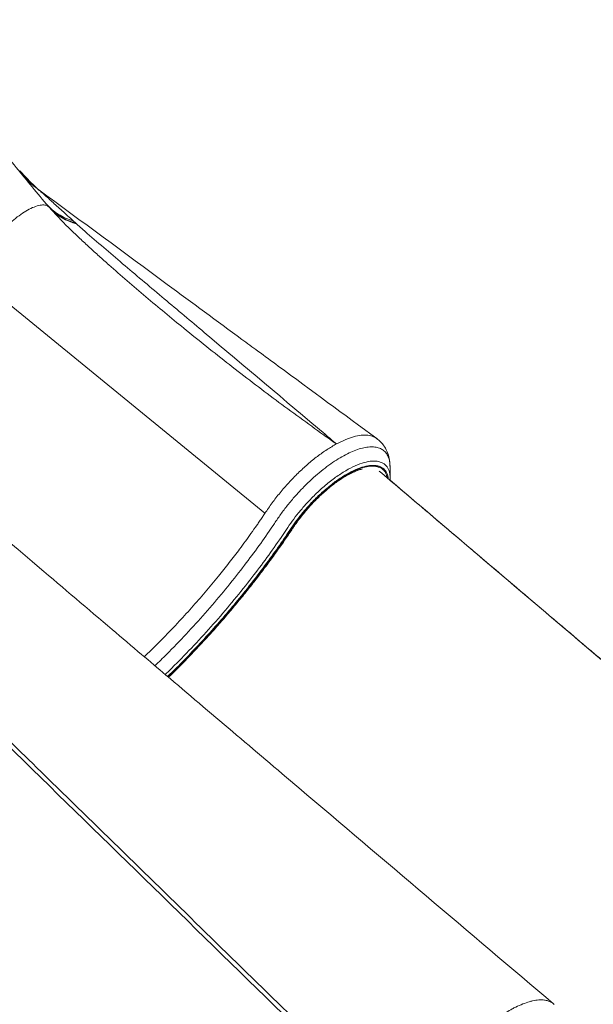
# Model space of a CAD drawing. Units: millimetres. Extents: x -11944 to 22326, y -5684 to 4845.
# Drawn here: x -8387 to -8064, y 2700 to 3253 of the extents above; entities that cross this region are included whole.
import ezdxf

# ---------------------------------------------------------------- set-up
doc = ezdxf.new("R2010")
doc.units = ezdxf.units.MM

msp = doc.modelspace()

# ---------------------------------------------------------------- linework, layer by layer
at = {"color": 7, "linetype": 'Continuous', "lineweight": 15}
for p, q in [((-8380.05, 3161.48), (-8386.72, 3168.4)), ((-8380.06, 3161.46), (-8376.9, 3158.48)), ((-8375.97, 3157.76), (-8376.96, 3158.52)), ((-8356.62, 3140.34), (-8355.16, 3139.02)), ((-8354.78, 3138.67), (-8355.16, 3139.02)), ((-8248.88, 2976.13), (-8415.13, 3111.97)), ((-8208.69, 3015.06), (-8208.7, 3015.06)), ((-8178.64, 3002.87), (-8178.64, 3002.55)), ((-8178.56, 2995.8), (-8178.51, 2994.67)), ((-8178.49, 2994.65), (-8178.44, 2995.89))]:
    msp.add_line(p, q, dxfattribs=at)
for centre, radius, start, end in [((-8346.99, 3168.84), 31.16, 223.0301, 255.5188), ((-8233.34, 3068.41), 51.3, 289.8709, 290.8618)]:
    msp.add_arc(centre, radius, start, end, dxfattribs=at)
at = {"color": 8, "linetype": 'Continuous', "lineweight": 15}
msp.add_arc((-8233.24, 2968.6), 0.495, 262.9006, 322.0264, dxfattribs=at)
at = {"color": 7, "linetype": 'Continuous', "lineweight": 15}
for points, knots in [([(-8469.28, 3292.4), (-8464.56, 3283.85), (-8455.13, 3266.74), (-8439.94, 3241.91), (-8424.05, 3217.74), (-8407.36, 3194.32), (-8390, 3171.6), (-8377.84, 3157.13), (-8371.76, 3149.9)], [0, 0, 0, 0, 0.166694, 0.333378, 0.500051, 0.666712, 0.833362, 1, 1, 1, 1]), ([(-8386.47, 3167.55), (-8385.03, 3165.88), (-8382.16, 3162.56), (-8378.69, 3159.87), (-8376.96, 3158.52)], [0, 0, 0, 0, 0.499985, 1, 1, 1, 1]), ([(-8376.27, 3157.97), (-8376.32, 3158.02), (-8376.51, 3158.19), (-8377.81, 3159.38), (-8379.21, 3160.69), (-8380.02, 3161.45)], [0, 0, 0, 0, 0.150008, 0.511868, 1, 1, 1, 1]), ([(-8376.96, 3158.52), (-8376.5, 3158.15), (-8375.53, 3157.36), (-8373.52, 3155.61), (-8371.21, 3153.56), (-8367.71, 3150.4), (-8362.88, 3146.02), (-8358.73, 3142.26), (-8356.62, 3140.34)], [0, 0, 0, 0, 0.102597, 0.215481, 0.336011, 0.462153, 0.725946, 1, 1, 1, 1]), ([(-8185.95, 3018.06), (-8204.43, 3031.64), (-8226.72, 3048.03), (-8252, 3066.62), (-8272.79, 3081.9), (-8313.82, 3112.08), (-8351.88, 3140.08), (-8375.95, 3157.79)], [0, 0, 0, 0, 0.291659, 0.351776, 0.399024, 0.620053, 1, 1, 1, 1]), ([(-8395.9, 3135.02), (-8394.88, 3136.16), (-8392.82, 3138.5), (-8389.07, 3141.81), (-8385.15, 3144.71), (-8381.27, 3147), (-8377.63, 3148.58), (-8374.43, 3149.35), (-8371.82, 3149.3), (-8370.8, 3148.56), (-8370.29, 3148.19)], [0, 0, 0, 0, 0.122996, 0.249865, 0.376806, 0.500005, 0.622804, 0.749596, 0.876603, 1, 1, 1, 1]), ([(-8370.21, 3148.09), (-8370.47, 3148.39), (-8370.99, 3148.99), (-8371.5, 3149.6), (-8371.76, 3149.9)], [0, 0, 0, 0, 0.499999, 1, 1, 1, 1]), ([(-8371.76, 3149.9), (-8370.75, 3148.82), (-8368.73, 3146.66), (-8365.08, 3144.02), (-8361.07, 3141.83), (-8358.1, 3140.84), (-8356.62, 3140.34)], [0, 0, 0, 0, 0.249161, 0.5, 0.750839, 1, 1, 1, 1]), ([(-8369.76, 3147.58), (-8369.85, 3147.68), (-8370.03, 3147.88), (-8370.21, 3148.09), (-8370.29, 3148.19)], [0, 0, 0, 0, 0.500003, 1, 1, 1, 1]), ([(-8370.24, 3148.13), (-8369.22, 3147.1), (-8367.18, 3145.03), (-8363.54, 3142.52), (-8359.56, 3140.43), (-8356.63, 3139.49), (-8355.16, 3139.02)], [0, 0, 0, 0, 0.25, 0.4999998, 0.7499994, 1, 1, 1, 1]), ([(-8215.91, 3020.16), (-8224.85, 3026.61), (-8242.73, 3039.49), (-8268.91, 3059.55), (-8293.26, 3078.94), (-8315.86, 3097.63), (-8331.62, 3111.18), (-8342.09, 3120.52), (-8347.5, 3125.44), (-8352.88, 3130.44), (-8358.36, 3135.67), (-8364.09, 3141.31), (-8367.82, 3145.42), (-8369.76, 3147.58)], [0, 0, 0, 0, 0.163743, 0.327206, 0.490608, 0.628164, 0.766686, 0.803358, 0.840269, 0.877426, 0.91506, 0.95558, 1, 1, 1, 1]), ([(-8354.78, 3138.67), (-8353.81, 3137.79), (-8351.84, 3136.02), (-8349.78, 3134.22), (-8348.74, 3133.31)], [0, 0, 0, 0, 0.495583, 1, 1, 1, 1]), ([(-8348.74, 3133.31), (-8341.71, 3127.27), (-8327.56, 3115.13), (-8305.41, 3096.53), (-8267.99, 3065.14), (-8237.76, 3039.62), (-8215.07, 3020.47)], [0, 0, 0, 0, 0.164133, 0.330357, 0.497333, 1, 1, 1, 1]), ([(-8208.7, 3015.06), (-8209.9, 3015.91), (-8212.3, 3017.6), (-8214.7, 3019.31), (-8215.91, 3020.16)], [0, 0, 0, 0, 0.499038, 1, 1, 1, 1]), ([(-8215.07, 3020.47), (-8214.01, 3019.57), (-8211.88, 3017.77), (-8209.76, 3015.97), (-8208.69, 3015.06)], [0, 0, 0, 0, 0.498625, 1, 1, 1, 1]), ([(-8208.7, 3015.06), (-8210.45, 3014.06), (-8213.94, 3012.06), (-8219.39, 3008.17), (-8224.86, 3003.74), (-8230.28, 2998.76), (-8235.5, 2993.39), (-8240.41, 2987.74), (-8244.94, 2981.96), (-8247.57, 2978.07), (-8248.88, 2976.13)], [0, 0, 0, 0, 0.126271, 0.251801, 0.378489, 0.504104, 0.630528, 0.75545, 0.877879, 1, 1, 1, 1]), ([(-8178.58, 3002.58), (-8178.69, 3004.06), (-8178.88, 3006.85), (-8179.87, 3010.01), (-8180.96, 3012.36), (-8182.12, 3014.24), (-8183.74, 3016.26), (-8185.18, 3017.43), (-8185.94, 3018.05)], [0, 0, 0, 0, 0.243585, 0.460867, 0.565307, 0.689127, 0.834048, 1, 1, 1, 1]), ([(-8188.43, 3002.65), (-8188.79, 3002.64), (-8189.45, 3002.63), (-8190.45, 3002.52), (-8191.62, 3002.34), (-8192.92, 3002.05), (-8194.38, 3001.63), (-8195.72, 3001.18), (-8197.04, 3000.67), (-8198.18, 3000.17), (-8199.25, 2999.68), (-8200.13, 2999.25), (-8201.04, 2998.77), (-8201.98, 2998.26), (-8203.18, 2997.58), (-8204.73, 2996.64), (-8206.45, 2995.53), (-8208.52, 2994.1), (-8211.27, 2992.05), (-8214.83, 2989.14), (-8218.92, 2985.38), (-8222.93, 2981.29), (-8226.7, 2976.99), (-8230.22, 2972.57), (-8232.27, 2969.59), (-8233.3, 2968.11)], [0, 0, 0, 0, 0.030956, 0.057538, 0.080995, 0.123954, 0.155451, 0.186947, 0.218488, 0.245129, 0.263086, 0.288678, 0.301718, 0.32157, 0.348233, 0.376213, 0.417555, 0.453171, 0.501361, 0.582814, 0.666633, 0.750452, 0.834271, 0.917294, 1, 1, 1, 1]), ([(-8178.44, 2995.84), (-8178.46, 2996.99), (-8178.51, 2999.23), (-8178.56, 3001.46), (-8178.58, 3002.55)], [0, 0, 0, 0, 0.511327, 1, 1, 1, 1]), ([(-8086.63, 2700.6), (-8134.36, 2741.04), (-8207.03, 2802.62), (-8284.16, 2868), (-8319.16, 2897.68), (-8342.86, 2917.77), (-8383.36, 2952.13), (-8418.3, 2981.78), (-8439.63, 2999.87)], [0, 0, 0, 0, 0.405372, 0.6173, 0.655903, 0.702907, 0.818682, 1, 1, 1, 1]), ([(-8232.85, 2968.29), (-8232.51, 2968.78), (-8231.55, 2970.22), (-8229.84, 2972.58), (-8227.68, 2975.38), (-8225.39, 2978.13), (-8223, 2980.81), (-8220.52, 2983.41), (-8217.98, 2985.89), (-8215.4, 2988.25), (-8212.79, 2990.46), (-8210.19, 2992.51), (-8207.61, 2994.37), (-8205.07, 2996.03), (-8202.61, 2997.49), (-8200.24, 2998.73), (-8197.99, 2999.74), (-8195.88, 3000.53), (-8194.61, 3000.86), (-8193.99, 3001.03)], [0, 0, 0, 0, 0.0320365, 0.0929888, 0.1540226, 0.21512, 0.2762536, 0.3373978, 0.3985208, 0.4595955, 0.5205944, 0.5814868, 0.642238, 0.7028076, 0.7631492, 0.8232095, 0.8829311, 0.942258, 1, 1, 1, 1]), ([(-7831.61, 2700.58), (-7903.4, 2761.39), (-8000.04, 2843.24), (-8104.1, 2931.5), (-8142.01, 2963.67), (-8163.04, 2981.53), (-8176.65, 2993.09), (-8184.64, 2999.87)], [0, 0, 0, 0, 0.609818, 0.820846, 0.88413, 0.931989, 1, 1, 1, 1]), ([(-7831.56, 2700.53), (-7875.97, 2738.13), (-7925.62, 2780.17), (-7978.11, 2824.64), (-7990.76, 2835.36), (-8019.55, 2859.76), (-8082.75, 2913.34), (-8141.29, 2963.06), (-8178.51, 2994.67)], [0, 0, 0, 0, 0.3838759, 0.4291268, 0.4534208, 0.4931703, 0.6778456, 1, 1, 1, 1]), ([(-8248.88, 2976.13), (-8248.92, 2976.08), (-8248.98, 2975.97), (-8249.05, 2975.87), (-8249.08, 2975.82)], [0, 0, 0, 0, 0.502113, 1, 1, 1, 1]), ([(-8303.06, 2884.03), (-8302.49, 2884.58), (-8299.97, 2887.01), (-8295.56, 2891.45), (-8289.84, 2897.33), (-8284.21, 2903.31), (-8278.66, 2909.39), (-8273.21, 2915.55), (-8267.86, 2921.78), (-8262.62, 2928.08), (-8257.49, 2934.43), (-8252.49, 2940.83), (-8247.62, 2947.27), (-8242.89, 2953.73), (-8238.39, 2960.1), (-8235.07, 2964.95), (-8233.28, 2967.65), (-8232.85, 2968.29)], [0, 0, 0, 0, 0.021696, 0.095555, 0.169409, 0.243261, 0.317112, 0.390962, 0.464812, 0.538665, 0.61252, 0.686379, 0.760244, 0.834115, 0.907994, 0.978002, 1, 1, 1, 1]), ([(-8164.4, 2622.5), (-8189.22, 2646.69), (-8265.88, 2721.42), (-8367.93, 2820.98), (-8454.78, 2905.78), (-8489.81, 2940), (-8499.44, 2949.41)], [0, 0, 0, 0, 0.222112, 0.686164, 0.913714, 1, 1, 1, 1]), ([(-8498.6, 2951.75), (-8481.01, 2934.61), (-8440.55, 2895.18), (-8384.71, 2840.75), (-8315.7, 2773.45), (-8244.56, 2704.07), (-8188.79, 2649.69), (-8163.8, 2625.32)], [0, 0, 0, 0, 0.157655, 0.362522, 0.500387, 0.776118, 1, 1, 1, 1]), ([(-8149.92, 2659.72), (-8149.38, 2660.51), (-8148.01, 2662.52), (-8145.65, 2665.73), (-8142.78, 2669.39), (-8139.68, 2673.06), (-8136.46, 2676.58), (-8133.24, 2679.92), (-8130, 2683.04), (-8126.65, 2686.02), (-8123.29, 2688.83), (-8119.93, 2691.43), (-8116.57, 2693.79), (-8113.22, 2695.95), (-8110.34, 2697.62), (-8107.23, 2699.21), (-8103.96, 2700.67), (-8100.84, 2701.75), (-8097.8, 2702.5), (-8094.89, 2702.94), (-8092.08, 2702.86), (-8089.84, 2702.38), (-8088.13, 2701.67), (-8086.94, 2700.95), (-8086.42, 2700.38), (-8086.31, 2700.26)], [0, 0, 0, 0, 0.028726, 0.072654, 0.116898, 0.163429, 0.210338, 0.253405, 0.296772, 0.34108, 0.385713, 0.429388, 0.473377, 0.518348, 0.563659, 0.591868, 0.648348, 0.705507, 0.73573, 0.796254, 0.857615, 0.900714, 0.944111, 0.988451, 1, 1, 1, 1])]:
    msp.add_open_spline(points, degree=3, knots=knots, dxfattribs=at)
at = {"color": 8, "linetype": 'Continuous', "lineweight": 15}
for points, knots in [([(-8380.36, 3161.71), (-8379.93, 3161.28), (-8378.83, 3160.19), (-8377.66, 3159.15), (-8376.96, 3158.52)], [0, 0, 0, 0, 0.398384, 1, 1, 1, 1]), ([(-8185.99, 3017.97), (-8186.6, 3018.4), (-8188.02, 3019.4), (-8191, 3020.05), (-8194.74, 3020.05), (-8198.99, 3019.2), (-8203.65, 3017.61), (-8207.01, 3015.91), (-8208.69, 3015.06)], [0, 0, 0, 0, 0.129576, 0.304006, 0.4774859, 0.652231, 0.8259066, 1, 1, 1, 1]), ([(-8310.72, 2890.52), (-8308.5, 2892.67), (-8302.54, 2898.44), (-8293.08, 2908.29), (-8282.42, 2920), (-8272.18, 2932.01), (-8262.77, 2943.74), (-8254.18, 2955.12), (-8247.95, 2963.89), (-8243.35, 2970.67), (-8240.1, 2975.56), (-8236.17, 2980.73), (-8232.04, 2985.65), (-8227.85, 2990.18), (-8223.68, 2994.27), (-8219.42, 2998.09), (-8215.12, 3001.57), (-8210.84, 3004.68), (-8206.62, 3007.36), (-8202.54, 3009.59), (-8198.63, 3011.34), (-8194.95, 3012.59), (-8191.54, 3013.31), (-8188.46, 3013.5), (-8185.73, 3013.16), (-8183.4, 3012.29), (-8181.5, 3010.9), (-8180.04, 3009.03), (-8179.09, 3006.64), (-8178.62, 3004.57), (-8178.64, 3003.18), (-8178.64, 3002.87)], [0, 0, 0, 0, 0.041115, 0.110593, 0.18, 0.249455, 0.318729, 0.379838, 0.44118, 0.465374, 0.49344, 0.52251, 0.551954, 0.577924, 0.603785, 0.629597, 0.655662, 0.681516, 0.70736, 0.733421, 0.759293, 0.785151, 0.811211, 0.837093, 0.862943, 0.889015, 0.914876, 0.940724, 0.966804, 0.992636, 1, 1, 1, 1]), ([(-8304.92, 2885.61), (-8302.83, 2887.64), (-8296.88, 2893.42), (-8287.37, 2903.37), (-8276.5, 2915.35), (-8266.07, 2927.62), (-8256.48, 2939.61), (-8247.7, 2951.29), (-8241.31, 2960.3), (-8236.72, 2967.1), (-8233.62, 2971.73), (-8230.01, 2976.43), (-8225.69, 2981.5), (-8220.63, 2986.77), (-8214.92, 2991.95), (-8209.14, 2996.46), (-8203.45, 3000.18), (-8198.01, 3002.99), (-8192.99, 3004.81), (-8188.52, 3005.6), (-8184.75, 3005.33), (-8181.76, 3004.02), (-8179.69, 3001.66), (-8178.58, 2998.91), (-8178.56, 2996.65), (-8178.56, 2995.8)], [0, 0, 0, 0, 0.04084, 0.115692, 0.190123, 0.264189, 0.338337, 0.404015, 0.470144, 0.4962, 0.523407, 0.551, 0.579055, 0.61532, 0.651652, 0.687918, 0.724266, 0.760525, 0.796885, 0.833144, 0.869505, 0.905761, 0.942116, 0.978361, 1, 1, 1, 1]), ([(-8179.58, 2995.58), (-8179.59, 2995.8), (-8179.63, 2997.33), (-8180.61, 2999.43), (-8182.54, 3001.7), (-8185.4, 3002.94), (-8188.99, 3003.2), (-8193.24, 3002.45), (-8198.02, 3000.72), (-8203.2, 2998.05), (-8208.62, 2994.52), (-8214.13, 2990.24), (-8219.58, 2985.32), (-8224.51, 2980.2), (-8228.82, 2975.14), (-8232.52, 2970.27), (-8235.72, 2965.4), (-8239.04, 2960.54), (-8242.44, 2955.69), (-8247.48, 2948.69), (-8254.32, 2939.57), (-8262.85, 2928.83), (-8271.37, 2918.65), (-8279.84, 2909.02), (-8288.57, 2899.57), (-8296.48, 2891.34), (-8301.55, 2886.42), (-8303.57, 2884.46)], [0, 0, 0, 0, 0.0059531, 0.0417112, 0.0775879, 0.1133538, 0.1492309, 0.1850054, 0.2208779, 0.2566598, 0.2925271, 0.3283175, 0.3641814, 0.3999828, 0.4298597, 0.4592664, 0.4887285, 0.5181777, 0.5475611, 0.5768536, 0.6457051, 0.714179, 0.7751287, 0.8362793, 0.8977617, 0.9592069, 1, 1, 1, 1]), ([(-8180.15, 2996.06), (-8180.16, 2996.13), (-8180.21, 2996.4), (-8180.32, 2996.86), (-8180.48, 2997.38), (-8180.67, 2997.92), (-8180.88, 2998.42), (-8181.14, 2998.92), (-8181.4, 2999.34), (-8181.67, 2999.73), (-8181.98, 3000.11), (-8182.21, 3000.36), (-8182.52, 3000.67), (-8182.93, 3001.03), (-8183.57, 3001.47), (-8184.26, 3001.83), (-8184.9, 3002.09), (-8185.45, 3002.27), (-8185.91, 3002.38), (-8186.35, 3002.47), (-8186.8, 3002.55), (-8187.33, 3002.61), (-8187.88, 3002.64), (-8188.28, 3002.65), (-8188.43, 3002.65)], [0, 0, 0, 0, 0.0141254, 0.0636843, 0.1132428, 0.1475887, 0.2076183, 0.2543997, 0.2958269, 0.3403972, 0.3849673, 0.4295371, 0.4342869, 0.509521, 0.5802188, 0.6509165, 0.7216141, 0.7620386, 0.8016888, 0.841339, 0.8728916, 0.9118886, 0.966668, 1, 1, 1, 1]), ([(-8249.08, 2975.82), (-8249.55, 2975.13), (-8250.48, 2973.75), (-8251.89, 2971.67), (-8253.97, 2968.67), (-8257.63, 2963.46), (-8262.81, 2956.39), (-8268.91, 2948.41), (-8275.35, 2940.33), (-8282.42, 2931.85), (-8290.11, 2923.02), (-8298.99, 2913.33), (-8307.83, 2904.09), (-8314.16, 2898.01), (-8316.69, 2895.58)], [0, 0, 0, 0, 0.024813, 0.04957, 0.07429, 0.132449, 0.236105, 0.328342, 0.420448, 0.530217, 0.640267, 0.750132, 0.900131, 1, 1, 1, 1]), ([(-8233.3, 2968.11), (-8236.3, 2963.68), (-8242.32, 2954.82), (-8252.15, 2941.58), (-8262.5, 2928.5), (-8273.35, 2915.64), (-8284.65, 2903.12), (-8294.65, 2892.6), (-8300.96, 2886.48), (-8303.29, 2884.22)], [0, 0, 0, 0, 0.151898, 0.303796, 0.455694, 0.607592, 0.75949, 0.911388, 1, 1, 1, 1])]:
    msp.add_open_spline(points, degree=3, knots=knots, dxfattribs=at)

doc.saveas('drawing.dxf')
